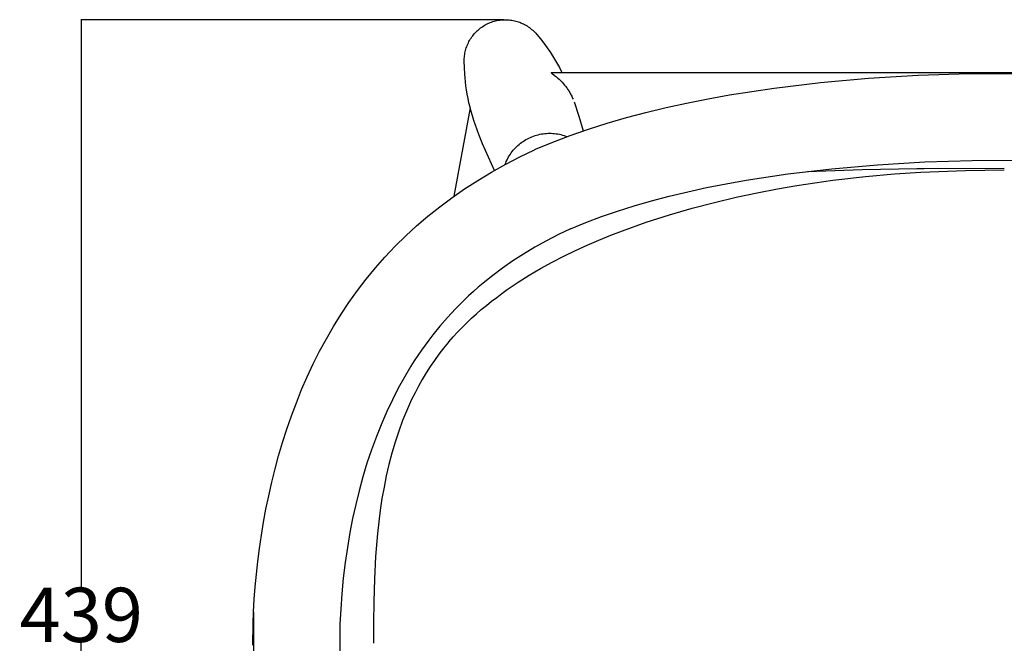
# Model space of a CAD drawing. Units: millimetres. Extents: x -2810 to -1229, y 801 to 2464.
# Drawn here: x -2810 to -2447, y 2234 to 2464 of the extents above; entities that cross this region are included whole.
import ezdxf

# ---------------------------------------------------------------- set-up
doc = ezdxf.new("R2010")
doc.units = ezdxf.units.MM
doc.header["$MEASUREMENT"] = 0
doc.layers.add('Crea2D$visibili$linee', color=7, linetype='Continuous', true_color=0x000000)
doc.layers.add('Predefinito', color=7, linetype='Continuous', true_color=0x000000)
doc.styles.get("Standard").update_dxf_attribs({"font": 'txt.shx', "height": 20})
doc.dimstyles.get("Standard").update_dxf_attribs({"dimtxt": 0.18, "dimasz": 0.18, "dimexe": 0.18, "dimexo": 0.0625, "dimgap": 0.09, "dimtad": 0, "dimtih": 1, "dimtoh": 1, "dimdec": 4, "dimzin": 0, "dimdsep": 46, "dimtxsty": 'Standard', "dimcen": 0.09, "dimadec": 0, "dimazin": 0, "dimtfac": 1, "dimtdec": 4, "dimtofl": 0, "dimtmove": 0, "dimatfit": 3, "dimfxl": 1, "dimtolj": 1, "dimtzin": 0, "dimarcsym": 0})

# ---------------------------------------------------------------- blocks, each defined once
blk = doc.blocks.new('*D46')
at = {"layer": 'Defpoints', "color": 0, "transparency": 16777216}
for p in [(-2150.4, 2341.33), (-2723.65, 2245.72), (-2723.65, 1908.74)]:
    blk.add_point(p, dxfattribs=at)
at = {"layer": 'Predefinito', "color": 0, "lineweight": -2, "transparency": 16777216}
for p, q in [((-2150.4, 2341.27), (-2150.4, 1908.56)), ((-2723.65, 2245.66), (-2723.65, 1908.56)), ((-2723.47, 1908.74), (-2463.79, 1908.74)), ((-2150.58, 1908.74), (-2410.27, 1908.74))]:
    blk.add_line(p, q, dxfattribs=at)
at = {"layer": 'Predefinito', "color": 0, "transparency": 16777216}
for points in [[(-2723.47, 1908.77), (-2723.47, 1908.71), (-2723.65, 1908.74)], [(-2150.58, 1908.77), (-2150.58, 1908.71), (-2150.4, 1908.74)]]:
    blk.add_solid(points, dxfattribs=at)
at = {"layer": 'Predefinito', "color": 0, "transparency": 16777216, "insert": (-2437.03, 1908.74), "char_height": 20, "attachment_point": 5}
blk.add_mtext('\\A1;574', dxfattribs=at)
blk = doc.blocks.new('*D47')
at = {"layer": 'Defpoints', "color": 0, "transparency": 16777216}
for p in [(-2787.17, 2463.88), (-2631.41, 2463.88), (-2678.3, 2025.35)]:
    blk.add_point(p, dxfattribs=at)
at = {"layer": 'Predefinito', "color": 0, "lineweight": -2, "transparency": 16777216}
for p, q in [((-2631.47, 2463.88), (-2787.35, 2463.88)), ((-2787.17, 2463.7), (-2787.17, 2254.71)), ((-2787.17, 2025.53), (-2787.17, 2234.53)), ((-2678.36, 2025.35), (-2787.35, 2025.35))]:
    blk.add_line(p, q, dxfattribs=at)
at = {"layer": 'Predefinito', "color": 0, "transparency": 16777216}
for points in [[(-2787.2, 2463.7), (-2787.14, 2463.7), (-2787.17, 2463.88)], [(-2787.2, 2025.53), (-2787.14, 2025.53), (-2787.17, 2025.35)]]:
    blk.add_solid(points, dxfattribs=at)
at = {"layer": 'Predefinito', "color": 0, "transparency": 16777216, "insert": (-2787.17, 2244.62), "char_height": 20, "attachment_point": 5}
blk.add_mtext('\\A1;439', dxfattribs=at)

msp = doc.modelspace()

# ---------------------------------------------------------------- linework, layer by layer
at = {"layer": 'Crea2D$visibili$linee', "color": 0}
for p, q in [((-2640.39, 2460.53), (-2639.99, 2460.84)), ((-2639.99, 2460.84), (-2639.57, 2461.15)), ((-2639.57, 2461.15), (-2639.15, 2461.43)), ((-2639.15, 2461.43), (-2638.71, 2461.71)), ((-2638.71, 2461.71), (-2638.27, 2461.97)), ((-2638.27, 2461.97), (-2637.82, 2462.21)), ((-2637.82, 2462.21), (-2637.36, 2462.44)), ((-2637.36, 2462.44), (-2636.89, 2462.65)), ((-2636.89, 2462.65), (-2636.41, 2462.84)), ((-2636.41, 2462.84), (-2635.93, 2463.02)), ((-2635.93, 2463.02), (-2635.45, 2463.19)), ((-2635.45, 2463.19), (-2634.95, 2463.33)), ((-2634.95, 2463.33), (-2634.46, 2463.46)), ((-2634.46, 2463.46), (-2633.96, 2463.57)), ((-2633.96, 2463.57), (-2633.45, 2463.67)), ((-2633.45, 2463.67), (-2632.94, 2463.75)), ((-2632.94, 2463.75), (-2632.43, 2463.81)), ((-2632.43, 2463.81), (-2631.92, 2463.85)), ((-2631.92, 2463.85), (-2631.41, 2463.88)), ((-2631.41, 2463.88), (-2630.9, 2463.89)), ((-2630.9, 2463.89), (-2630.4, 2463.88)), ((-2630.4, 2463.88), (-2629.91, 2463.85)), ((-2629.91, 2463.85), (-2629.41, 2463.81)), ((-2629.41, 2463.81), (-2628.92, 2463.76)), ((-2628.92, 2463.76), (-2628.43, 2463.69)), ((-2628.43, 2463.69), (-2627.95, 2463.6)), ((-2627.95, 2463.6), (-2627.46, 2463.49)), ((-2627.46, 2463.49), (-2626.98, 2463.37)), ((-2626.98, 2463.37), (-2626.51, 2463.24)), ((-2626.51, 2463.24), (-2626.03, 2463.08)), ((-2626.03, 2463.08), (-2625.57, 2462.92)), ((-2625.57, 2462.92), (-2625.11, 2462.73)), ((-2625.11, 2462.73), (-2624.65, 2462.54)), ((-2624.65, 2462.54), (-2624.21, 2462.33)), ((-2624.21, 2462.33), (-2623.77, 2462.1)), ((-2623.77, 2462.1), (-2623.31, 2461.84)), ((-2623.31, 2461.84), (-2622.86, 2461.57)), ((-2622.86, 2461.57), (-2622.42, 2461.28)), ((-2622.42, 2461.28), (-2621.99, 2460.98)), ((-2621.99, 2460.98), (-2621.57, 2460.66)), ((-2643.49, 2457.12), (-2643.2, 2457.55)), ((-2643.2, 2457.55), (-2642.89, 2457.96)), ((-2642.89, 2457.96), (-2642.57, 2458.36)), ((-2642.57, 2458.36), (-2642.24, 2458.75)), ((-2642.24, 2458.75), (-2641.9, 2459.13)), ((-2641.9, 2459.13), (-2641.54, 2459.5)), ((-2641.54, 2459.5), (-2641.17, 2459.86)), ((-2641.17, 2459.86), (-2640.79, 2460.2)), ((-2640.79, 2460.2), (-2640.39, 2460.53)), ((-2621.57, 2460.66), (-2621.16, 2460.33)), ((-2621.16, 2460.33), (-2620.77, 2459.99)), ((-2620.77, 2459.99), (-2620.38, 2459.63)), ((-2620.38, 2459.63), (-2620.01, 2459.25)), ((-2620.01, 2459.25), (-2619.66, 2458.87)), ((-2619.66, 2458.87), (-2619.31, 2458.47)), ((-2619.31, 2458.47), (-2617.96, 2456.85)), ((-2645.26, 2453.47), (-2645.09, 2453.94)), ((-2645.09, 2453.94), (-2644.92, 2454.4)), ((-2644.92, 2454.4), (-2644.72, 2454.87)), ((-2644.72, 2454.87), (-2644.5, 2455.34)), ((-2644.5, 2455.34), (-2644.27, 2455.8)), ((-2644.27, 2455.8), (-2644.03, 2456.25)), ((-2644.03, 2456.25), (-2643.77, 2456.69)), ((-2643.77, 2456.69), (-2643.49, 2457.12)), ((-2617.96, 2456.85), (-2616.66, 2455.19)), ((-2616.66, 2455.19), (-2615.41, 2453.49)), ((-2645.98, 2449.58), (-2645.94, 2450.08)), ((-2645.94, 2450.08), (-2645.89, 2450.57)), ((-2645.89, 2450.57), (-2645.83, 2451.06)), ((-2645.83, 2451.06), (-2645.74, 2451.55)), ((-2645.74, 2451.55), (-2645.65, 2452.03)), ((-2645.65, 2452.03), (-2645.53, 2452.52)), ((-2645.53, 2452.52), (-2645.4, 2452.99)), ((-2645.4, 2452.99), (-2645.26, 2453.47)), ((-2615.41, 2453.49), (-2614.22, 2451.75)), ((-2614.22, 2451.75), (-2613.08, 2449.97)), ((-2613.08, 2449.97), (-2611.99, 2448.17)), ((-2646, 2449.09), (-2645.98, 2449.58)), ((-2646, 2448.59), (-2646, 2449.09)), ((-2645.94, 2446.28), (-2646, 2448.59)), ((-2645.82, 2443.81), (-2645.94, 2446.28)), ((-2611.99, 2448.17), (-2610.96, 2446.32)), ((-2610.96, 2446.32), (-2609.99, 2444.45)), ((-2645.72, 2442.43), (-2645.82, 2443.81)), ((-2614.01, 2444.44), (-2614.02, 2444.44)), ((-2614.02, 2444.44), (-2614.02, 2444.44)), ((-2614.02, 2444.44), (-2614.02, 2444.44)), ((-2614.02, 2444.44), (-2614.02, 2444.44)), ((-2614.02, 2444.44), (-2614.02, 2444.44)), ((-2614.02, 2444.44), (-2614.02, 2444.44)), ((-2614.02, 2444.44), (-2614.02, 2444.44)), ((-2614.02, 2444.44), (-2614.02, 2444.44)), ((-2614.02, 2444.44), (-2614.02, 2444.44)), ((-2614.02, 2444.44), (-2614.02, 2444.44)), ((-2614.02, 2444.44), (-2614.02, 2444.44)), ((-2614.02, 2444.44), (-2614.02, 2444.44)), ((-2614.02, 2444.44), (-2614.02, 2444.44)), ((-2614.02, 2444.44), (-2614.02, 2444.44)), ((-2614.02, 2444.44), (-2614.02, 2444.44)), ((-2614.02, 2444.44), (-2614.02, 2444.44)), ((-2614.02, 2444.44), (-2614.02, 2444.44)), ((-2614.02, 2444.44), (-2614.02, 2444.44)), ((-2614.02, 2444.44), (-2614.02, 2444.44)), ((-2614.02, 2444.44), (-2614.02, 2444.44)), ((-2614.02, 2444.44), (-2614.02, 2444.44)), ((-2614.02, 2444.44), (-2614.02, 2444.44)), ((-2614.02, 2444.44), (-2614.02, 2444.44)), ((-2614.02, 2444.44), (-2614.02, 2444.44)), ((-2614.02, 2444.44), (-2614.02, 2444.44)), ((-2614.02, 2444.44), (-2614.02, 2444.44)), ((-2614.02, 2444.44), (-2614.02, 2444.44)), ((-2614.02, 2444.44), (-2614.02, 2444.44)), ((-2614.02, 2444.44), (-2614.02, 2444.44)), ((-2614.02, 2444.44), (-2614.02, 2444.44)), ((-2614.02, 2444.44), (-2614.02, 2444.44)), ((-2614.02, 2444.44), (-2614.02, 2444.44)), ((-2614.02, 2444.44), (-2614.02, 2444.44)), ((-2614.02, 2444.44), (-2614.02, 2444.43)), ((-2614.02, 2444.43), (-2614.02, 2444.43)), ((-2614.02, 2444.43), (-2614.02, 2444.43)), ((-2614.02, 2444.43), (-2614.02, 2444.43)), ((-2614.02, 2444.43), (-2614.02, 2444.43)), ((-2614.02, 2444.43), (-2614.02, 2444.43)), ((-2614.02, 2444.43), (-2614.02, 2444.43)), ((-2614.02, 2444.43), (-2614.02, 2444.43)), ((-2614.02, 2444.43), (-2614.02, 2444.43)), ((-2614.02, 2444.43), (-2614.02, 2444.43)), ((-2614.02, 2444.43), (-2614.02, 2444.43)), ((-2614.02, 2444.43), (-2614.02, 2444.43)), ((-2614.02, 2444.43), (-2614.02, 2444.43)), ((-2614.02, 2444.43), (-2614.02, 2444.43)), ((-2614.02, 2444.43), (-2614.02, 2444.43)), ((-2614.02, 2444.43), (-2614.02, 2444.43)), ((-2614.02, 2444.43), (-2614.02, 2444.43)), ((-2614.02, 2444.43), (-2614.02, 2444.43)), ((-2614.02, 2444.43), (-2614.02, 2444.43)), ((-2614.02, 2444.43), (-2614.02, 2444.42)), ((-2614.02, 2444.42), (-2614.02, 2444.42)), ((-2614.02, 2444.42), (-2614.02, 2444.42)), ((-2614.02, 2444.42), (-2614.02, 2444.42)), ((-2614.02, 2444.42), (-2614.01, 2444.42)), ((-2614, 2444.45), (-2614.01, 2444.45)), ((-2614.01, 2444.45), (-2614.01, 2444.45)), ((-2614.01, 2444.45), (-2614.01, 2444.45)), ((-2614.01, 2444.45), (-2614.01, 2444.45)), ((-2614.01, 2444.45), (-2614.01, 2444.45)), ((-2614.01, 2444.45), (-2614.01, 2444.45)), ((-2614.01, 2444.45), (-2614.01, 2444.45)), ((-2614.01, 2444.45), (-2614.01, 2444.45)), ((-2614.01, 2444.45), (-2614.01, 2444.45)), ((-2614.01, 2444.45), (-2614.01, 2444.45)), ((-2614.01, 2444.45), (-2614.01, 2444.45)), ((-2614.01, 2444.45), (-2614.01, 2444.45)), ((-2614.01, 2444.45), (-2614.01, 2444.45)), ((-2614.01, 2444.45), (-2614.01, 2444.45)), ((-2614.01, 2444.45), (-2614.01, 2444.45)), ((-2614.01, 2444.45), (-2614.01, 2444.45)), ((-2614.01, 2444.45), (-2614.01, 2444.45)), ((-2614.01, 2444.45), (-2614.01, 2444.45)), ((-2614.01, 2444.45), (-2614.01, 2444.45)), ((-2614.01, 2444.45), (-2614.01, 2444.45)), ((-2614.01, 2444.45), (-2614.01, 2444.45)), ((-2614.01, 2444.45), (-2614.01, 2444.44)), ((-2614.01, 2444.44), (-2614.01, 2444.44)), ((-2614.01, 2444.44), (-2614.01, 2444.44)), ((-2614.01, 2444.42), (-2614.01, 2444.42)), ((-2614.01, 2444.42), (-2614.01, 2444.41)), ((-2614.01, 2444.41), (-2614.01, 2444.41)), ((-2614.01, 2444.41), (-2614.01, 2444.41)), ((-2614.01, 2444.41), (-2614.01, 2444.41)), ((-2614.01, 2444.41), (-2614.01, 2444.41)), ((-2614.01, 2444.41), (-2614, 2444.4)), ((-2613.99, 2444.45), (-2614, 2444.45)), ((-2614, 2444.45), (-2614, 2444.45)), ((-2614, 2444.45), (-2614, 2444.45)), ((-2614, 2444.45), (-2614, 2444.45)), ((-2614, 2444.45), (-2614, 2444.45)), ((-2614, 2444.45), (-2614, 2444.45)), ((-2614, 2444.45), (-2614, 2444.45)), ((-2614, 2444.4), (-2614, 2444.4)), ((-2614, 2444.4), (-2614, 2444.39)), ((-2614, 2444.39), (-2614, 2444.39)), ((-2614, 2444.39), (-2613.99, 2444.38)), ((-2613.99, 2444.45), (-2279.88, 2444.45)), ((-2613.99, 2444.38), (-2613.99, 2444.38)), ((-2613.99, 2444.38), (-2613.97, 2444.37)), ((-2613.97, 2444.37), (-2613.96, 2444.36)), ((-2613.96, 2444.36), (-2613.95, 2444.34)), ((-2613.95, 2444.34), (-2613.92, 2444.31)), ((-2613.92, 2444.31), (-2613.88, 2444.28)), ((-2613.88, 2444.28), (-2613.78, 2444.2)), ((-2613.78, 2444.2), (-2612.7, 2443.38)), ((-2612.7, 2443.38), (-2612.06, 2442.86)), ((-2612.06, 2442.86), (-2611.52, 2442.4)), ((-2496.97, 2442.32), (-2478.65, 2443.42)), ((-2478.65, 2443.42), (-2459.78, 2444.02)), ((-2459.78, 2444.02), (-2440.47, 2444.1)), ((-2645.58, 2441.01), (-2645.72, 2442.43)), ((-2645.41, 2439.54), (-2645.58, 2441.01)), ((-2645.2, 2438.03), (-2645.41, 2439.54)), ((-2611.52, 2442.4), (-2610.99, 2441.93)), ((-2610.99, 2441.93), (-2610.47, 2441.43)), ((-2610.47, 2441.43), (-2609.97, 2440.91)), ((-2609.97, 2440.91), (-2609.49, 2440.38)), ((-2609.49, 2440.38), (-2609.02, 2439.83)), ((-2609.02, 2439.83), (-2608.79, 2439.54)), ((-2608.79, 2439.54), (-2608.56, 2439.25)), ((-2608.56, 2439.25), (-2608.33, 2438.95)), ((-2531.82, 2438.69), (-2514.71, 2440.74)), ((-2514.71, 2440.74), (-2496.97, 2442.32)), ((-2644.93, 2436.42), (-2645.2, 2438.03)), ((-2644.61, 2434.81), (-2644.93, 2436.42)), ((-2608.33, 2438.95), (-2608.11, 2438.64)), ((-2608.11, 2438.64), (-2607.9, 2438.34)), ((-2607.9, 2438.34), (-2607.69, 2438.03)), ((-2607.69, 2438.03), (-2607.49, 2437.71)), ((-2607.49, 2437.71), (-2607.29, 2437.39)), ((-2607.29, 2437.39), (-2607.1, 2437.06)), ((-2607.1, 2437.06), (-2606.91, 2436.73)), ((-2606.91, 2436.73), (-2606.73, 2436.39)), ((-2606.73, 2436.39), (-2606.55, 2436.05)), ((-2606.55, 2436.05), (-2606.38, 2435.7)), ((-2606.38, 2435.7), (-2606.22, 2435.36)), ((-2556.15, 2434.75), (-2548.27, 2436.17)), ((-2548.27, 2436.17), (-2531.82, 2438.69)), ((-2644.27, 2433.25), (-2644.61, 2434.81)), ((-2643.89, 2431.7), (-2644.27, 2433.25)), ((-2606.22, 2435.36), (-2606.07, 2435.01)), ((-2606.07, 2435.01), (-2605.92, 2434.65)), ((-2605.54, 2433.66), (-2603.8, 2428.29)), ((-2571.55, 2431.52), (-2564.03, 2433.17)), ((-2564.03, 2433.17), (-2556.15, 2434.75)), ((-2643.83, 2431.45), (-2649.83, 2398.84)), ((-2643.46, 2430.09), (-2643.89, 2431.7)), ((-2642.99, 2428.48), (-2643.46, 2430.09)), ((-2642.44, 2426.74), (-2642.99, 2428.48)), ((-2603.8, 2428.29), (-2602.19, 2422.89)), ((-2586.23, 2427.8), (-2579.07, 2429.7)), ((-2579.07, 2429.7), (-2571.55, 2431.52)), ((-2641.86, 2425), (-2642.44, 2426.74)), ((-2640.6, 2421.58), (-2641.86, 2425)), ((-2600.16, 2423.57), (-2593.37, 2425.73)), ((-2593.37, 2425.73), (-2586.23, 2427.8)), ((-2639.23, 2418.19), (-2640.6, 2421.58)), ((-2621.07, 2420.77), (-2620.5, 2420.99)), ((-2620.5, 2420.99), (-2619.93, 2421.19)), ((-2619.93, 2421.19), (-2619.34, 2421.37)), ((-2619.34, 2421.37), (-2618.75, 2421.53)), ((-2618.75, 2421.53), (-2618.16, 2421.66)), ((-2618.16, 2421.66), (-2617.56, 2421.78)), ((-2617.56, 2421.78), (-2616.96, 2421.88)), ((-2616.96, 2421.88), (-2616.35, 2421.95)), ((-2616.35, 2421.95), (-2615.74, 2422)), ((-2615.74, 2422), (-2615.13, 2422.03)), ((-2615.13, 2422.03), (-2614.52, 2422.05)), ((-2614.52, 2422.05), (-2613.92, 2422.04)), ((-2613.92, 2422.04), (-2613.32, 2422)), ((-2613.34, 2418.8), (-2606.92, 2421.23)), ((-2613.32, 2422), (-2612.72, 2421.95)), ((-2612.72, 2421.95), (-2612.12, 2421.88)), ((-2612.12, 2421.88), (-2611.53, 2421.79)), ((-2611.53, 2421.79), (-2610.94, 2421.68)), ((-2610.94, 2421.68), (-2610.35, 2421.54)), ((-2610.35, 2421.54), (-2609.77, 2421.39)), ((-2609.77, 2421.39), (-2609.2, 2421.22)), ((-2609.2, 2421.22), (-2608.63, 2421.02)), ((-2608.63, 2421.02), (-2608.07, 2420.81)), ((-2606.92, 2421.23), (-2600.16, 2423.57)), ((-2634.9, 2408.36), (-2639.23, 2418.19)), ((-2626.67, 2417.14), (-2626.22, 2417.56)), ((-2626.22, 2417.56), (-2625.76, 2417.96)), ((-2625.76, 2417.96), (-2625.29, 2418.34)), ((-2625.29, 2418.34), (-2624.8, 2418.71)), ((-2624.8, 2418.71), (-2624.3, 2419.06)), ((-2624.3, 2419.06), (-2623.79, 2419.39)), ((-2623.79, 2419.39), (-2623.27, 2419.7)), ((-2623.27, 2419.7), (-2622.73, 2420)), ((-2622.73, 2420), (-2622.19, 2420.28)), ((-2622.19, 2420.28), (-2621.63, 2420.53)), ((-2621.63, 2420.53), (-2621.07, 2420.77)), ((-2619.72, 2416.17), (-2613.34, 2418.8)), ((-2629.67, 2413.31), (-2629.36, 2413.83)), ((-2629.36, 2413.83), (-2629.02, 2414.34)), ((-2629.02, 2414.34), (-2628.67, 2414.84)), ((-2628.67, 2414.84), (-2628.31, 2415.33)), ((-2628.31, 2415.33), (-2627.92, 2415.8)), ((-2627.92, 2415.8), (-2627.52, 2416.26)), ((-2627.52, 2416.26), (-2627.1, 2416.71)), ((-2627.1, 2416.71), (-2626.67, 2417.14)), ((-2625.47, 2413.4), (-2620.16, 2415.97)), ((-2620.16, 2415.97), (-2619.94, 2416.08)), ((-2619.94, 2416.08), (-2619.72, 2416.17)), ((-2635.93, 2407.76), (-2630.74, 2410.67)), ((-2630.96, 2410.54), (-2630.74, 2411.11)), ((-2630.74, 2410.67), (-2625.47, 2413.4)), ((-2630.74, 2411.11), (-2630.5, 2411.67)), ((-2630.5, 2411.67), (-2630.24, 2412.23)), ((-2630.24, 2412.23), (-2629.97, 2412.77)), ((-2629.97, 2412.77), (-2629.67, 2413.31)), ((-2510.56, 2409), (-2493.73, 2410.47)), ((-2493.73, 2410.47), (-2476.28, 2411.49)), ((-2476.28, 2411.49), (-2458.74, 2412.03)), ((-2458.74, 2412.03), (-2441.5, 2412.11)), ((-2641.06, 2404.68), (-2635.93, 2407.76)), ((-2542.11, 2404.76), (-2526.7, 2407.09)), ((-2526.7, 2407.09), (-2510.56, 2409)), ((-2519.44, 2408.01), (-2499.3, 2408.73)), ((-2499.3, 2408.73), (-2479.16, 2409.04)), ((-2479.16, 2409.04), (-2476.49, 2409.07)), ((-2476.49, 2409.07), (-2446.94, 2409.14)), ((-2645.86, 2401.58), (-2641.06, 2404.68)), ((-2556.73, 2402.01), (-2549.43, 2403.45)), ((-2549.43, 2403.45), (-2542.11, 2404.76)), ((-2650.56, 2398.32), (-2645.86, 2401.58)), ((-2570.52, 2398.85), (-2563.64, 2400.5)), ((-2563.64, 2400.5), (-2556.73, 2402.01)), ((-2655.05, 2394.98), (-2650.56, 2398.32)), ((-2583.43, 2395.3), (-2577, 2397.15)), ((-2577, 2397.15), (-2570.52, 2398.85)), ((-2659.42, 2391.49), (-2655.05, 2394.98)), ((-2595.44, 2391.35), (-2589.46, 2393.4)), ((-2589.46, 2393.4), (-2583.43, 2395.3)), ((-2663.56, 2387.94), (-2659.42, 2391.49)), ((-2606.83, 2386.88), (-2601.17, 2389.2)), ((-2601.17, 2389.2), (-2595.44, 2391.35)), ((-2667.58, 2384.24), (-2663.56, 2387.94)), ((-2611.28, 2384.72), (-2615.67, 2382.44)), ((-2606.83, 2386.88), (-2611.28, 2384.72)), ((-2671.47, 2380.41), (-2667.58, 2384.24)), ((-2615.67, 2382.44), (-2619.94, 2380.05)), ((-2675.23, 2376.44), (-2673.37, 2378.44)), ((-2673.37, 2378.44), (-2671.47, 2380.41)), ((-2624.13, 2377.53), (-2628.05, 2375)), ((-2619.94, 2380.05), (-2624.13, 2377.53)), ((-2678.76, 2372.43), (-2675.23, 2376.44)), ((-2628.05, 2375), (-2631.88, 2372.34)), ((-2682.15, 2368.31), (-2678.76, 2372.43)), ((-2631.88, 2372.34), (-2635.5, 2369.65)), ((-2685.4, 2364.09), (-2682.15, 2368.31)), ((-2639.02, 2366.84), (-2640.84, 2365.29)), ((-2635.5, 2369.65), (-2639.02, 2366.84)), ((-2688.5, 2359.76), (-2685.4, 2364.09)), ((-2642.64, 2363.72), (-2644.41, 2362.1)), ((-2640.84, 2365.29), (-2642.64, 2363.72)), ((-2691.43, 2355.37), (-2688.5, 2359.76)), ((-2646.15, 2360.46), (-2647.69, 2358.94)), ((-2644.41, 2362.1), (-2646.15, 2360.46)), ((-2650.7, 2355.83), (-2652.17, 2354.23)), ((-2649.21, 2357.4), (-2650.7, 2355.83)), ((-2647.69, 2358.94), (-2649.21, 2357.4)), ((-2694.21, 2350.9), (-2691.43, 2355.37)), ((-2652.17, 2354.23), (-2654.95, 2351.03)), ((-2696.84, 2346.36), (-2694.21, 2350.9)), ((-2654.95, 2351.03), (-2657.63, 2347.73)), ((-2699.33, 2341.75), (-2696.84, 2346.36)), ((-2659.06, 2345.88), (-2660.45, 2344)), ((-2657.63, 2347.73), (-2659.06, 2345.88)), ((-2701.68, 2337.08), (-2699.33, 2341.75)), ((-2661.81, 2342.09), (-2663.13, 2340.16)), ((-2660.45, 2344), (-2661.81, 2342.09)), ((-2664.42, 2338.21), (-2665.67, 2336.23)), ((-2663.13, 2340.16), (-2664.42, 2338.21)), ((-2703.89, 2332.36), (-2701.68, 2337.08)), ((-2665.67, 2336.23), (-2668.08, 2332.21)), ((-2705.96, 2327.6), (-2703.89, 2332.36)), ((-2668.08, 2332.21), (-2670.36, 2328.09)), ((-2707.9, 2322.79), (-2705.96, 2327.6)), ((-2670.36, 2328.09), (-2672.51, 2323.89)), ((-2672.51, 2323.89), (-2674.55, 2319.59)), ((-2709.72, 2317.95), (-2707.9, 2322.79)), ((-2674.55, 2319.59), (-2676.45, 2315.23)), ((-2711.4, 2313.08), (-2709.72, 2317.95)), ((-2712.97, 2308.18), (-2711.4, 2313.08)), ((-2676.45, 2315.23), (-2678.4, 2310.37)), ((-2678.4, 2310.37), (-2680.19, 2305.46)), ((-2714.42, 2303.26), (-2712.97, 2308.18)), ((-2680.19, 2305.46), (-2681.86, 2300.46)), ((-2715.75, 2298.36), (-2714.42, 2303.26)), ((-2716.96, 2293.45), (-2715.75, 2298.36)), ((-2681.86, 2300.46), (-2683.38, 2295.41)), ((-2683.38, 2295.41), (-2684.77, 2290.33)), ((-2718.08, 2288.52), (-2716.96, 2293.45)), ((-2684.77, 2290.33), (-2686.03, 2285.22)), ((-2719.09, 2283.58), (-2718.08, 2288.52)), ((-2719.98, 2278.76), (-2719.09, 2283.58)), ((-2686.03, 2285.22), (-2687.15, 2280.09)), ((-2687.15, 2280.09), (-2688.16, 2274.93)), ((-2720.78, 2273.93), (-2719.98, 2278.76)), ((-2721.49, 2269.08), (-2720.78, 2273.93)), ((-2688.16, 2274.93), (-2689.1, 2269.42)), ((-2722.11, 2264.23), (-2721.49, 2269.08)), ((-2689.1, 2269.42), (-2689.9, 2263.88)), ((-2722.62, 2259.61), (-2722.11, 2264.23)), ((-2689.9, 2263.88), (-2690.6, 2258.11)), ((-2723.05, 2254.99), (-2722.62, 2259.61)), ((-2690.6, 2258.11), (-2691.16, 2252.33)), ((-2723.39, 2250.36), (-2723.05, 2254.99)), ((-2723.65, 2245.72), (-2723.39, 2250.36)), ((-2691.16, 2252.33), (-2691.55, 2246.74)), ((-2691.55, 2246.74), (-2691.82, 2241.14)), ((-2723.83, 2241.34), (-2723.65, 2245.72)), ((-2723.94, 2233.43), (-2723.83, 2241.34)), ((-2691.82, 2241.14), (-2691.93, 2235.97)), ((-2691.93, 2235.97), (-2691.91, 2230.59))]:
    msp.add_line(p, q, dxfattribs=at)
at = {"layer": 'Predefinito', "color": 0}
for p, q in [((-2498.11, 2406.12), (-2487.36, 2407.08)), ((-2487.36, 2407.08), (-2477.75, 2407.72)), ((-2477.75, 2407.72), (-2461.28, 2408.36)), ((-2461.28, 2408.36), (-2446.93, 2408.53)), ((-2530.57, 2401.56), (-2523.43, 2402.78)), ((-2523.43, 2402.78), (-2510.12, 2404.73)), ((-2510.12, 2404.73), (-2498.11, 2406.12)), ((-2545.74, 2398.49), (-2538.01, 2400.13)), ((-2538.01, 2400.13), (-2530.57, 2401.56)), ((-2561.96, 2394.45), (-2553.73, 2396.6)), ((-2553.73, 2396.6), (-2545.74, 2398.49)), ((-2578.96, 2389.26), (-2570.39, 2392.01)), ((-2570.39, 2392.01), (-2561.96, 2394.45)), ((-2587.64, 2386.16), (-2578.96, 2389.26)), ((-2592, 2384.47), (-2587.64, 2386.16)), ((-2600.71, 2380.8), (-2596.36, 2382.68)), ((-2596.36, 2382.68), (-2592, 2384.47)), ((-2609.36, 2376.71), (-2605.05, 2378.81)), ((-2605.05, 2378.81), (-2600.71, 2380.8)), ((-2617.86, 2372.17), (-2613.63, 2374.5)), ((-2613.63, 2374.5), (-2609.36, 2376.71)), ((-2622.03, 2369.72), (-2617.86, 2372.17)), ((-2630.14, 2364.44), (-2626.13, 2367.14)), ((-2626.13, 2367.14), (-2622.03, 2369.72)), ((-2634.06, 2361.6), (-2632.11, 2363.04)), ((-2632.11, 2363.04), (-2630.14, 2364.44)), ((-2637.86, 2358.62), (-2635.98, 2360.13)), ((-2635.98, 2360.13), (-2634.06, 2361.6)), ((-2641.55, 2355.5), (-2639.72, 2357.08)), ((-2639.72, 2357.08), (-2637.86, 2358.62)), ((-2646.8, 2350.54), (-2645.09, 2352.24)), ((-2645.09, 2352.24), (-2643.33, 2353.89)), ((-2643.33, 2353.89), (-2641.55, 2355.5)), ((-2650.1, 2347.05), (-2648.47, 2348.82)), ((-2648.47, 2348.82), (-2646.8, 2350.54)), ((-2651.86, 2345.03), (-2653.63, 2342.87)), ((-2651.68, 2345.24), (-2651.86, 2345.03)), ((-2651.68, 2345.24), (-2650.1, 2347.05)), ((-2653.63, 2342.87), (-2655.35, 2340.65)), ((-2656.99, 2338.39), (-2658.56, 2336.08)), ((-2655.35, 2340.65), (-2656.99, 2338.39)), ((-2658.56, 2336.08), (-2660.06, 2333.74)), ((-2661.5, 2331.35), (-2662.86, 2328.92)), ((-2660.06, 2333.74), (-2661.5, 2331.35)), ((-2662.86, 2328.92), (-2664.16, 2326.45)), ((-2665.4, 2323.95), (-2666.57, 2321.41)), ((-2664.16, 2326.45), (-2665.4, 2323.95)), ((-2666.57, 2321.41), (-2667.68, 2318.84)), ((-2668.72, 2316.24), (-2670.18, 2312.27)), ((-2667.68, 2318.84), (-2668.72, 2316.24)), ((-2670.18, 2312.27), (-2671.5, 2308.25)), ((-2671.5, 2308.25), (-2672.7, 2304.16)), ((-2672.7, 2304.16), (-2673.78, 2300.04)), ((-2673.78, 2300.04), (-2674.74, 2295.86)), ((-2674.74, 2295.86), (-2675.59, 2291.66)), ((-2675.59, 2291.66), (-2676.33, 2287.43)), ((-2676.33, 2287.43), (-2676.97, 2283.17)), ((-2676.97, 2283.17), (-2677.52, 2278.92)), ((-2677.52, 2278.92), (-2677.99, 2274.65)), ((-2677.99, 2274.65), (-2678.68, 2266.16)), ((-2678.68, 2266.16), (-2679.11, 2257.77)), ((-2679.11, 2257.77), (-2679.33, 2249.59)), ((-2679.33, 2249.59), (-2679.42, 2241.68)), ((-2679.42, 2241.68), (-2679.43, 2234.15))]:
    msp.add_line(p, q, dxfattribs=at)

# ---------------------------------------------------------------- dimensions: what is measured, and where the dimension line sits
at = {"layer": 'Predefinito', "color": 3}
dim = msp.add_linear_dim(base=(-2787.17, 2463.88), p1=(-2678.3, 2025.35), p2=(-2631.41, 2463.88), angle=90, dimstyle='Standard', override={"dimtxt": 5, "dimdec": 0, "dimrnd": 1, "dimtdec": 0, "dimtmove": 2}, dxfattribs=at)
dim.commit()
dim.dimension.update_dxf_attribs({"geometry": '*D47', "text_midpoint": (-2787.17, 2244.62)})
dim = msp.add_linear_dim(base=(-2723.65, 1908.74), p1=(-2150.4, 2341.33), p2=(-2723.65, 2245.72), text='574', dimstyle='Standard', override={"dimtxt": 5, "dimdec": 0, "dimrnd": 1, "dimtdec": 0, "dimtmove": 2}, dxfattribs=at)
dim.commit()
dim.dimension.update_dxf_attribs({"geometry": '*D46', "text_midpoint": (-2437.03, 1908.74)})

doc.saveas('drawing.dxf')
